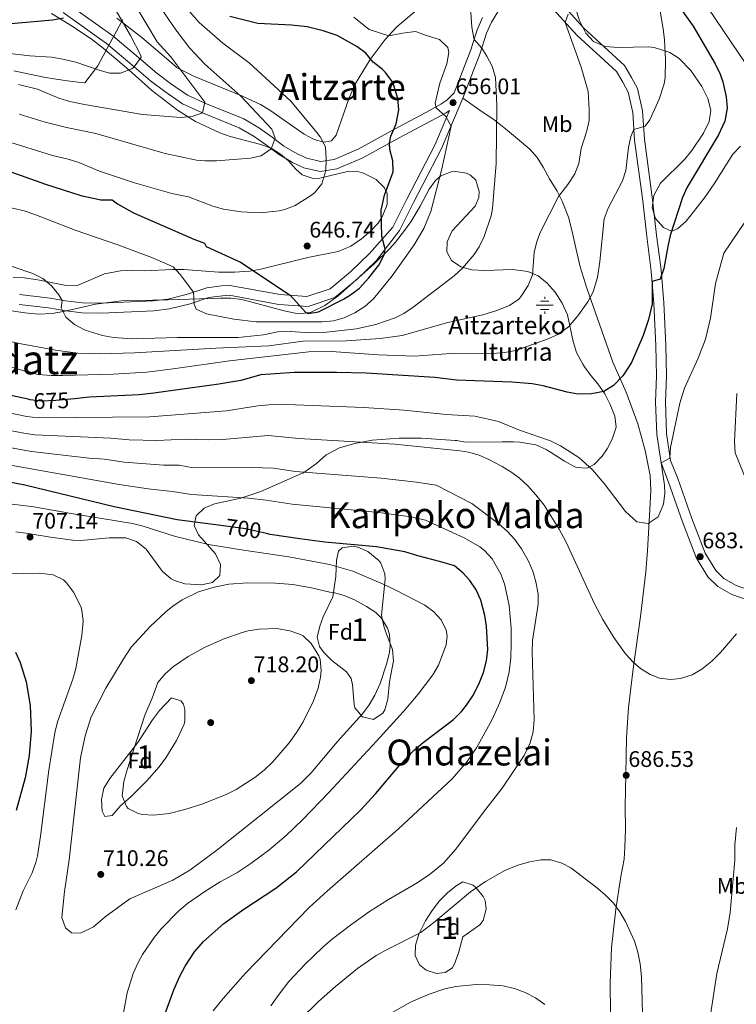
# Model space of a CAD drawing. Units: metres. Extents: x 579917 to 586781, y 4747404 to 4752113.
# Drawn here: x 580189 to 580507, y 4750087 to 4750525 of the extents above; entities that cross this region are included whole.
import ezdxf
from ezdxf.enums import TextEntityAlignment as Align

# ---------------------------------------------------------------- set-up
doc = ezdxf.new("R2010")
doc.units = ezdxf.units.M
doc.header["$MEASUREMENT"] = 0
doc.linetypes.add('DGN Style 3', pattern=[119.94108, 85.6722, -34.26888])
doc.linetypes.add('DGN Style 5', pattern=[59.97054, 25.70166, -34.26888])
for name, color, linetype, lineweight in [('Nivel 1', 7, 'Continuous', 0), ('Nivel 13', 7, 'Continuous', 0), ('Nivel 17', 7, 'Continuous', 0), ('Nivel 21', 7, 'Continuous', 0), ('Nivel 22', 7, 'Continuous', 0), ('Nivel 35', 7, 'Continuous', 0), ('Nivel 37', 7, 'Continuous', 0), ('Nivel 4', 7, 'Continuous', 0), ('Nivel 41', 7, 'Continuous', 0), ('Nivel 43', 7, 'Continuous', 0), ('Nivel 45', 7, 'Continuous', 0), ('Nivel 48', 7, 'Continuous', 0), ('Nivel 5', 7, 'Continuous', 0), ('Nivel 57', 7, 'Continuous', 0), ('Nivel 7', 7, 'Continuous', 0)]:
    doc.layers.add(name, color=color, linetype=linetype, lineweight=lineweight)
doc.styles.add('Style-Arial', font='txt')
doc.styles.add('Style-Arial Narrow', font='txt')
doc.styles.add('Style-Helvetica-Narrow-Oblique', font='txt')
doc.styles.add('Style-Times New Roman', font='txt')

# ---------------------------------------------------------------- blocks, each defined once
blk = doc.blocks.new('5PATER')
at = {"layer": 'Nivel 7', "linetype": 'Continuous', "lineweight": 0}
h = blk.add_hatch(color=51, dxfattribs=at)
edge = h.paths.add_edge_path()
edge.add_ellipse((0, 0), major_axis=(-1.1, -1.11), ratio=0.999422, start_angle=0, end_angle=360)
blk = doc.blocks.new('5PERFI_1')
at = {"layer": 'Nivel 17', "linetype": 'Continuous', "lineweight": 0}
h = blk.add_hatch(color=7, dxfattribs=at)
edge = h.paths.add_edge_path()
edge.add_arc((0, 0), 1.56, 315, 675)
blk = doc.blocks.new('5PERFI')
at = {"layer": 'Nivel 17', "color": 7, "linetype": 'Continuous', "lineweight": 0}
blk.add_blockref('5PERFI_1', (0, 0), dxfattribs=at)
blk = doc.blocks.new('5NACIE')
at = {"layer": 'Nivel 13', "color": 4, "linetype": 'Continuous', "lineweight": 0, "flags": 128}
for points in [[(-3.75, 0), (3.75, 0)], [(-1.88, 1.87), (1.87, 1.87)], [(0, 2.81), (0, 3.75)], [(-1.88, -1.88), (1.87, -1.88)], [(0, -2.81), (0, -3.75)]]:
    blk.add_lwpolyline(points, dxfattribs=at)

msp = doc.modelspace()

# ---------------------------------------------------------------- linework, layer by layer
at = {"layer": 'Nivel 1', "color": 7, "linetype": 'Continuous', "lineweight": 0}
msp.add_polyline3d([(580234.59, 4750524.66, 630.41), (580232.91, 4750521.65, 629.43), (580230.49, 4750517.27, 628.38), (580228.11, 4750512.87, 628.42), (580225.77, 4750508.46, 629.07), (580223.45, 4750504.02, 629.76), (580217.58, 4750496.45, 632.13), (580214.68, 4750496.73, 632.32), (580210.02, 4750497.32, 632.58), (580204.92, 4750498.09, 632.81), (580199.38, 4750499.05, 633.1), (580195.97, 4750499.71, 632.96), (580191.08, 4750500.76, 632.96), (580186.2, 4750501.88, 632.78)], dxfattribs=at)
at = {"layer": 'Nivel 21', "color": 7, "linetype": 'DGN Style 3', "lineweight": 0}
for points in [[(580210.17, 4750531.54, 624.91), (580230.01, 4750517.38, 628.27), (580242.45, 4750506.9, 630.89), (580249.57, 4750500.82, 631.93), (580255.69, 4750496.18, 632.15), (580263.21, 4750491.06, 633.39), (580271.61, 4750487.22, 635.01), (580288.17, 4750480.5, 638.03), (580295.17, 4750476.34, 638.71), (580300.89, 4750472.34, 639.47), (580306.05, 4750468.42, 641.05), (580311.85, 4750464.98, 643.05), (580316.25, 4750462.98, 643.71), (580322.33, 4750461.62, 644.87), (580328.37, 4750462.5, 646.37), (580338.93, 4750466.98, 647.51), (580355.13, 4750475.94, 651.55), (580369.09, 4750483.29, 654.01), (580375.73, 4750486.97, 655.93), (580378.41, 4750488.73, 656.01), (580381.69, 4750492.09, 656.69), (580389.09, 4750511.13, 659.89), (580391.85, 4750520.01, 660.27), (580394.25, 4750525.53, 662.61)], [(580428.37, 4750532.73, 665.43), (580439.25, 4750520.81, 665.87), (580457.21, 4750504.25, 667.19), (580460.33, 4750498.89, 667.49), (580463.05, 4750493.93, 668.25), (580465.25, 4750484.01, 669.65), (580466.09, 4750471.53, 670.91), (580469.73, 4750444.57, 672.97), (580471.49, 4750428.81, 674.59), (580473.49, 4750413.37, 675.27), (580474.72, 4750398.73, 676.39), (580475.6, 4750380.01, 677.35), (580475.92, 4750366.17, 677.91), (580475.4, 4750354.73, 679.19), (580475.92, 4750340.73, 679.47), (580477.72, 4750328.81, 680.51), (580480.96, 4750320.73, 681.67), (580487.12, 4750302.98, 682.01), (580493, 4750287.62, 682.99), (580497.72, 4750279.86, 683.83), (580501.36, 4750276.34, 684.31), (580506.76, 4750273.22, 684.65), (580517.08, 4750269.61, 685.77)], [(580385.46, 4750489.66, 656.69), (580390.13, 4750486.49, 658.21), (580394.08, 4750483.59, 659.2), (580399.25, 4750480.25, 660.05), (580404.41, 4750476.09, 660.93), (580409.81, 4750471.69, 661.37), (580415.17, 4750466.97, 662.27), (580418.5, 4750463.3, 662.9), (580421.17, 4750459, 663.61), (580423.97, 4750453.85, 664.37), (580427.33, 4750448.33, 664.93), (580429.55, 4750443.88, 665.41), (580432.33, 4750436.89, 666.13), (580433.97, 4750430.41, 666.87), (580435.85, 4750422.49, 667.03), (580437.61, 4750414.73, 669.05), (580440.45, 4750405.22, 670.26), (580452.12, 4750372.49, 673.33), (580458.04, 4750359.05, 675.01), (580463.12, 4750345.05, 676.05), (580466.44, 4750333.14, 677.75), (580468.66, 4750322.1, 679.53), (580468.87, 4750315.37, 680.4), (580468.53, 4750306.96, 681.14), (580467.45, 4750288.78, 681.74), (580466.75, 4750279.3, 682.44), (580464.42, 4750259.48, 683.6), (580461.08, 4750236.22, 686.13), (580459.04, 4750219.06, 686.09), (580458.15, 4750205.5, 685.93), (580457.81, 4750189.26, 686.53), (580457.56, 4750175.1, 685.94), (580457.64, 4750164.9, 686.53), (580457.4, 4750157.06, 686.69), (580457.04, 4750151.62, 686.35), (580455.56, 4750143.94, 685.75), (580453.44, 4750129.54, 684.13), (580451.48, 4750112.42, 683.35), (580450.92, 4750096.58, 683.11), (580451.04, 4750083.46, 682.33)], [(580188.65, 4750402.42, 661.15), (580202.21, 4750400.82, 659.85), (580209.01, 4750399.62, 659.41), (580216.57, 4750398.74, 658.93), (580224.97, 4750398.58, 658.57), (580247.97, 4750399.62, 656.97), (580254.49, 4750400.42, 656.37), (580263.25, 4750402.58, 655.61), (580271.77, 4750405.38, 654.61), (580278.33, 4750406.26, 652.39), (580281.97, 4750406.5, 652.07), (580304.33, 4750402.42, 650.25), (580316.21, 4750401.62, 649.69), (580326.53, 4750404.98, 649.49), (580335.65, 4750412.58, 649.33), (580343.97, 4750420.66, 649.91), (580354.37, 4750432.37, 651.13), (580360.55, 4750444.89, 651.55), (580373.02, 4750468.8, 653.85), (580379.59, 4750484.25, 656.01)]]:
    msp.add_polyline3d(points, dxfattribs=at)
at = {"layer": 'Nivel 21', "color": 7, "linetype": 'Continuous', "lineweight": 0}
for points in [[(580379.59, 4750484.25, 656.01), (580378, 4750483.2, 655.93), (580371.18, 4750479.42, 654.01), (580357.22, 4750472.06, 651.55), (580340.85, 4750463.01, 647.51), (580329.56, 4750458.22, 646.37), (580322.16, 4750457.14, 644.87), (580314.84, 4750458.78, 643.71), (580309.81, 4750461.07, 643.05), (580303.58, 4750464.76, 641.05), (580298.29, 4750468.78, 639.47), (580292.78, 4750472.64, 638.71), (580286.2, 4750476.54, 638.03), (580269.86, 4750483.17, 635.01), (580261.04, 4750487.21, 633.39), (580253.12, 4750492.6, 632.15), (580246.81, 4750497.39, 631.93), (580239.6, 4750503.54, 630.89), (580227.31, 4750513.9, 628.27), (580207.96, 4750527.7, 624.91)], [(580385.46, 4750489.66, 656.69), (580393.24, 4750509.68, 659.89), (580395.98, 4750518.48, 660.27), (580398.16, 4750523.5, 662.61), (580400.94, 4750528.07, 663.39)], [(580425.71, 4750529.12, 665.43), (580436.12, 4750517.71, 665.87), (580453.74, 4750501.47, 667.19), (580456.49, 4750496.73, 667.49), (580458.89, 4750492.37, 668.25), (580460.88, 4750483.38, 669.65), (580461.71, 4750471.09, 670.91), (580465.36, 4750444.03, 672.97), (580467.12, 4750428.29, 674.59), (580469.11, 4750412.9, 675.27), (580470.33, 4750398.44, 676.39), (580471.21, 4750379.86, 677.35), (580471.52, 4750366.22, 677.91), (580471, 4750354.75, 679.19), (580471.53, 4750340.32, 679.47), (580473.45, 4750327.65, 680.51), (580476.84, 4750319.19, 681.67), (580482.99, 4750301.47, 682.01), (580489.03, 4750285.67, 682.99), (580494.26, 4750277.08, 683.83), (580498.69, 4750272.8, 684.31), (580504.92, 4750269.2, 684.65), (580516.05, 4750265.31, 685.77)], [(580385.46, 4750489.66, 656.69), (580376.05, 4750467.38, 653.85), (580363.53, 4750443.38, 651.55), (580357.37, 4750430.9, 651.13), (580347.12, 4750417.64, 649.91), (580338.57, 4750409.33, 649.33), (580328.67, 4750401.08, 649.49), (580316.75, 4750397.2, 649.69), (580303.78, 4750398.08, 650.25), (580281.71, 4750402.11, 652.07), (580278.76, 4750401.91, 652.39), (580272.74, 4750401.1, 654.61), (580264.45, 4750398.38, 655.61), (580255.28, 4750396.12, 656.37), (580248.33, 4750395.26, 656.97), (580225.02, 4750394.21, 658.57), (580216.27, 4750394.38, 658.93), (580208.37, 4750395.3, 659.41), (580201.57, 4750396.5, 659.85), (580188.55, 4750398.04, 661.15)]]:
    msp.add_polyline3d(points, dxfattribs=at)
at = {"layer": 'Nivel 22', "color": 30, "linetype": 'DGN Style 5', "lineweight": 30, "flags": 128}
for points, elevation in [([(580213.03, 4750356.17), (580204.74, 4750355.35), (580198.38, 4750355.16), (580193.41, 4750355.72), (580192.44, 4750355.93)], 675), ([(580213.03, 4750356.17), (580213.03, 4750356.17)], 675), ([(580213.03, 4750356.17), (580213.03, 4750356.17)], 675), ([(580298.28, 4750296.32), (580289.04, 4750298.34), (580278, 4750299.82)], 700)]:
    msp.add_lwpolyline(points, dxfattribs=dict(at, elevation=elevation))
at = {"layer": 'Nivel 35', "color": 92, "linetype": 'DGN Style 3', "lineweight": 0}
for points in [[(580202.85, 4750527.3, 631.66), (580212.09, 4750521.62, 632.9), (580221.03, 4750515.56, 634.12), (580225.72, 4750511.9, 634.73), (580235.09, 4750504.02, 636.96), (580238.66, 4750500.86, 638.41), (580245.61, 4750494.66, 642.25), (580247.21, 4750493.3, 642.8), (580258.84, 4750484.29, 645.38), (580266.83, 4750479.29, 646.6), (580277.53, 4750474.34, 648.52), (580282.2, 4750472.69, 649.16), (580295.25, 4750469.3, 651.06), (580300.37, 4750467.54, 651.84), (580304.51, 4750464.82, 652.54), (580308.09, 4750461.78, 653.2), (580311.31, 4750458.12, 653.73), (580314.09, 4750455.62, 653.76), (580318.97, 4750453.94, 653.22), (580321.97, 4750454.18, 652.86), (580326.21, 4750455.22, 652.56), (580334.33, 4750457.14, 653.62), (580339.24, 4750456.92, 654.37), (580341.37, 4750456.34, 654.7), (580347.01, 4750453.54, 655.8), (580350.57, 4750450.07, 655.86), (580351.85, 4750447.54, 655.62), (580351.85, 4750442.61, 656.59), (580351.49, 4750441.3, 656.82), (580349.52, 4750436.74, 657.47), (580347.81, 4750434.18, 657.82), (580344.41, 4750430.54, 658.32), (580340.51, 4750427.18, 658.86), (580335.75, 4750424.01, 659.36), (580330.05, 4750421.62, 659.44), (580316.73, 4750418.98, 659.62), (580295.81, 4750413.78, 660.74), (580290.89, 4750412.87, 660.96), (580284.03, 4750412.37, 661.47), (580276.94, 4750412.34, 662.07), (580261.61, 4750413.54, 663.48), (580256.64, 4750413.53, 664.08), (580244.29, 4750412.98, 665.52), (580238.53, 4750413.22, 667.7), (580233.55, 4750413.01, 668.09), (580226.39, 4750411.63, 668.75), (580214.69, 4750406.68, 670.74), (580209.34, 4750406.49, 671.64), (580197.49, 4750408.9, 673.24), (580190.85, 4750409.86, 673.94), (580185.87, 4750409.96, 674.43)], [(580365.65, 4750529.37, 663.65), (580356.24, 4750521.32, 661.18), (580351.04, 4750515.72, 659.69), (580344.29, 4750506.9, 658.29), (580337.84, 4750496.25, 656.86), (580335.01, 4750489.82, 656.1), (580332.65, 4750482.98, 655.57), (580329.22, 4750473.26, 653.92), (580327.17, 4750470.74, 653.39), (580323.81, 4750470.18, 652.73), (580319.45, 4750471.38, 651.75), (580315.07, 4750473.69, 650.94), (580299.85, 4750484.34, 649.37), (580295.59, 4750486.91, 648.85), (580287.68, 4750490.56, 648.04), (580266.31, 4750499.25, 645.78), (580258.41, 4750503.3, 645.17), (580258.05, 4750503.78, 644.41), (580243.03, 4750516.64, 641.43), (580231.85, 4750525.22, 639.37)], [(580508.75, 4750468.42, 685.85), (580505.33, 4750464.81, 685.85), (580497.01, 4750451.61, 685.91), (580492.69, 4750445.37, 685.53), (580484.65, 4750435.05, 683.91), (580480.74, 4750431.69, 683.07), (580478.09, 4750430.65, 682.47), (580474.57, 4750432.25, 681.57), (580471.05, 4750436.25, 680.67), (580469.48, 4750441.02, 680.27), (580470.22, 4750446.52, 680.18), (580473.25, 4750451.94, 680.61), (580484.01, 4750462.65, 682.39), (580487.15, 4750466.5, 682.86), (580492.37, 4750474.17, 683.61), (580494.89, 4750479.37, 684.09), (580495.57, 4750484.33, 684.48), (580494.29, 4750489.56, 684.62), (580491.61, 4750494.83, 684.09), (580486.65, 4750501.93, 683.01), (580481.53, 4750507.29, 682.25), (580477.32, 4750509.95, 681.73), (580470.4, 4750512.18, 680.87), (580468.05, 4750512.41, 680.57), (580454.37, 4750512.25, 679.21), (580448.61, 4750512.65, 678.61), (580443.41, 4750514.89, 677.91), (580440.12, 4750518.6, 678.6), (580437.21, 4750524.17, 679.25), (580435.49, 4750529.69, 679.83)], [(580176.29, 4750396.52, 676.86), (580190.97, 4750394.26, 676.13), (580197.09, 4750393.78, 675.93), (580203.21, 4750394.1, 675.65), (580208.13, 4750394.9, 675.31), (580222.41, 4750398.18, 674.57), (580233.93, 4750399.71, 673.93), (580254.63, 4750400.06, 672.62), (580277.83, 4750400.84, 670.07), (580282.45, 4750400.9, 669.85), (580287.38, 4750400.32, 669.85), (580306.09, 4750395.22, 669.85), (580311, 4750394.18, 669.85), (580313.17, 4750393.94, 669.85), (580318.07, 4750394.67, 669.85), (580324.23, 4750397.52, 669.85), (580329.91, 4750401.68, 669.85), (580345.96, 4750415.98, 669.82), (580353.1, 4750422.96, 669.61), (580355.57, 4750425.7, 669.45), (580359.57, 4750430.9, 666.21), (580362.38, 4750434.82, 664.98), (580366.49, 4750441.7, 663.77), (580370.45, 4750449.22, 663.13), (580373.35, 4750453.15, 663), (580375.69, 4750455.14, 663.23), (580380.36, 4750456.98, 664.22), (580382.29, 4750457.14, 664.61), (580387.09, 4750456.36, 665.42), (580388.85, 4750455.53, 665.71), (580391.17, 4750453.21, 666.19), (580392.73, 4750448.28, 666.42), (580392.61, 4750445.62, 666.43), (580390.97, 4750441.7, 666.43), (580380.76, 4750430.82, 667.14), (580378.5, 4750425.83, 667.07), (580378.41, 4750421.46, 667.01), (580380.49, 4750417.54, 667.45), (580384.54, 4750414.78, 668.43), (580389.4, 4750413.39, 669.28), (580395.2, 4750413.1, 670.12), (580407.58, 4750413.57, 672.4), (580414.29, 4750412.66, 673.69), (580418.85, 4750410.84, 674.62), (580422.96, 4750407.56, 675.72), (580426.46, 4750403.44, 676.61), (580429.61, 4750398.66, 677.45), (580431.9, 4750393.47, 678.38), (580434.48, 4750381.54, 680.13), (580435.9, 4750376.75, 680.24)], [(580435.9, 4750376.75, 680.24), (580438.8, 4750371.54, 680.19), (580439.52, 4750370.34, 680.99), (580442.3, 4750366.57, 682.48), (580445.44, 4750362.76, 683.86), (580448.56, 4750358.42, 685.09), (580450.92, 4750353.62, 686.05), (580452.92, 4750348.5, 686.89), (580453.49, 4750343.56, 687.6), (580451.72, 4750338.26, 688.49), (580449.49, 4750333.89, 689.36), (580447.36, 4750330.66, 690.03), (580443.84, 4750327.02, 690.83), (580440.72, 4750325.3, 691.41), (580435.76, 4750325.63, 692.16), (580434.96, 4750326.02, 692.29), (580430.62, 4750328.47, 692.75), (580424.44, 4750332.44, 692.5), (580422.44, 4750333.7, 692.29), (580417.87, 4750335.66, 691.74), (580410.78, 4750336.85, 691.05), (580407.92, 4750336.98, 690.89), (580402.93, 4750336.99, 691), (580386.6, 4750336.82, 692.23), (580382.75, 4750337.61, 695.43), (580382.08, 4750337.7, 695.63), (580367.15, 4750338.6, 697.11), (580357.19, 4750338.68, 697.87), (580345.16, 4750337.78, 698.59), (580337.56, 4750336.34, 698.95), (580330.72, 4750334.34, 699.79), (580324.8, 4750331.3, 700.55), (580320.44, 4750327.46, 701.23), (580314.72, 4750323.3, 701.99), (580313.84, 4750322.98, 704.01), (580295.77, 4750314.99, 706.84), (580286.93, 4750312.09, 708), (580275.28, 4750309.46, 709.85), (580270.64, 4750307.54, 710.61), (580267.12, 4750304.18, 711.37), (580266.16, 4750299.94, 712.49), (580268.12, 4750295.78, 713.53), (580275.72, 4750287.22, 715.35), (580277.92, 4750282.5, 716.43), (580277.64, 4750277.62, 717.31), (580274.32, 4750274.5, 717.57), (580269.45, 4750273.56, 716.84), (580262.08, 4750274.02, 715.59), (580257.39, 4750275.5, 714.83), (580256, 4750276.26, 714.61), (580252.1, 4750279.38, 714.04), (580244.88, 4750289.3, 711.93), (580240.52, 4750292.82, 711.27), (580235.79, 4750294.37, 710.65), (580228.56, 4750294.34, 709.89), (580215.8, 4750293.14, 709.37), (580212.24, 4750293.3, 711.93), (580202.42, 4750294.63, 713.56), (580192.55, 4750296.28, 714.2), (580187.04, 4750297.06, 713.93)], [(580331.88, 4750290.02, 709.83), (580336.83, 4750290.7, 708.65), (580338.88, 4750290.26, 708.75), (580343.36, 4750288.33, 709.7), (580348.15, 4750284.38, 710.8), (580349, 4750283.14, 711.03), (580350.87, 4750278.39, 711.63), (580350.96, 4750276.02, 711.93), (580349.36, 4750260.02, 714.09), (580350.33, 4750255.18, 714.68), (580351.6, 4750251.62, 715.09), (580354.28, 4750244.74, 715.33), (580354.63, 4750239.74, 715.14), (580352.84, 4750230.5, 714.39), (580352.24, 4750222.74, 714.05), (580350.89, 4750218, 714.12), (580349.96, 4750216.5, 714.19), (580345.8, 4750213.7, 714.51), (580340.96, 4750214.92, 714.66), (580337.57, 4750218.86, 715.31), (580337.16, 4750220.34, 715.55), (580336.45, 4750229.1, 716.86), (580335.96, 4750231.86, 717.27), (580333.76, 4750234.82, 717.97), (580327.32, 4750239.86, 718.99), (580323.87, 4750243.32, 719.4), (580321.8, 4750246.18, 719.51), (580320.8, 4750250.34, 719.23), (580321.91, 4750255.1, 718.48), (580323.44, 4750259.38, 717.83), (580327.76, 4750268.26, 716.61), (580329.04, 4750277.22, 715.29), (580329.32, 4750284.42, 714.67), (580330.23, 4750288.47, 711.56), (580331.88, 4750290.02, 709.83)], [(580256.12, 4750223.3, 716.61), (580260.33, 4750221.99, 718.68), (580261.48, 4750220.58, 719.29), (580262.12, 4750218.1, 719.83), (580262.03, 4750213.08, 720), (580261.68, 4750211.7, 719.95), (580258.32, 4750204.34, 719.47), (580253.6, 4750196.66, 718.83), (580250.65, 4750192.65, 718.38), (580245.24, 4750186.49, 717.91), (580238.28, 4750179.54, 717.45), (580233.36, 4750175.22, 716.83), (580229.76, 4750171.14, 716.11), (580226.52, 4750170.66, 715.65), (580225.32, 4750173.06, 715.49), (580224.98, 4750178.13, 715.65), (580226.16, 4750183.14, 715.81), (580228.68, 4750187.46, 715.96), (580241.16, 4750203.54, 716.31), (580247.72, 4750213.54, 716.79), (580250.76, 4750217.68, 716.71), (580256.12, 4750223.3, 716.61)], [(580385.4, 4750141.62, 687.49), (580390.02, 4750140.2, 687.95), (580391.44, 4750138.98, 688.07), (580394.56, 4750135.03, 688.14), (580395.32, 4750133.38, 688.07), (580395.76, 4750129.46, 687.77), (580394.57, 4750124.5, 687.53), (580393.08, 4750122.58, 687.43), (580385.4, 4750117.22, 687.31), (580383.76, 4750110.58, 687.41), (580382.14, 4750105.9, 687.7), (580380.84, 4750103.46, 687.79), (580377.64, 4750101.3, 687.63), (580373.76, 4750100.82, 687.39), (580369.14, 4750102.36, 687.08), (580366.16, 4750104.74, 686.87), (580364.36, 4750108.82, 686.75), (580364.44, 4750113.54, 686.61), (580365.93, 4750118.31, 686.62), (580368.92, 4750124.26, 686.69), (580371.57, 4750128.49, 686.71), (580375.01, 4750132.95, 686.81), (580378.62, 4750136.74, 687.02), (580382.48, 4750139.89, 687.28), (580385.4, 4750141.62, 687.49)]]:
    msp.add_polyline3d(points, dxfattribs=at)
at = {"layer": 'Nivel 4', "color": 30, "linetype": 'Continuous', "lineweight": 30, "flags": 128}
for points, elevation in [([(580478.05, 4750535.29), (580487.69, 4750521.61), (580497.54, 4750504.87), (580499.65, 4750500.33), (580500.84, 4750496.94), (580502.44, 4750490.27), (580502.81, 4750485.29), (580501.73, 4750479.45), (580499.01, 4750473.37), (580485.13, 4750450.08), (580483.05, 4750445.53), (580477.59, 4750428.71), (580476.41, 4750423.85), (580474.68, 4750414.02), (580473.05, 4750409.29), (580469.51, 4750408.18), (580469.48, 4750398.33), (580467.84, 4750391.37), (580465.56, 4750384.25), (580460.28, 4750372.33), (580456.56, 4750366.33), (580452.36, 4750362.09), (580448.12, 4750359.46), (580442.56, 4750358.32), (580436.72, 4750358.19), (580431.8, 4750359.14)], 675), ([(580083.89, 4750527.22), (580108.48, 4750523.76), (580129.41, 4750522.18), (580141.37, 4750521.81), (580186.57, 4750522.98), (580203.33, 4750524.42), (580208.13, 4750525.43)], 625), ([(580182.73, 4750457.7), (580200.17, 4750451.46), (580215.93, 4750446.5), (580224.77, 4750444.58), (580229.77, 4750444.58), (580232.13, 4750442.74), (580239.21, 4750438.82), (580266.01, 4750427.06), (580270.81, 4750425.22), (580271.57, 4750423.78), (580286.76, 4750416.91), (580308.79, 4750402.12), (580315.72, 4750394.53), (580316.81, 4750394.1), (580321.43, 4750394.71), (580332.51, 4750400.43), (580335.57, 4750402.26), (580339.57, 4750405.25), (580343.76, 4750409.84), (580348.21, 4750415.54), (580350.56, 4750420.12), (580351.03, 4750422.7), (580349.53, 4750428.18), (580349.21, 4750439.89), (580350.69, 4750446.54), (580354.57, 4750456.98), (580354.4, 4750461.91), (580353.11, 4750466.9), (580352.95, 4750469.7), (580353.53, 4750472.74), (580355.85, 4750478.34), (580357.01, 4750484.5), (580356.63, 4750489.47), (580354.9, 4750495.33), (580354.05, 4750497.06), (580351.13, 4750501.13), (580349.73, 4750502.58), (580345.61, 4750505.7), (580342.37, 4750509.7), (580338.37, 4750512.7), (580329.75, 4750517.48), (580323.43, 4750519.59), (580316.29, 4750521.29), (580309.39, 4750522.14), (580294.49, 4750522.9), (580282.09, 4750525.94)], 650), ([(580431.8, 4750359.14), (580421.17, 4750361.9), (580416.24, 4750362.74), (580407.19, 4750363.49), (580382.72, 4750364.5), (580373.07, 4750365.56), (580342.56, 4750367.54), (580329.32, 4750367.86), (580310.69, 4750367.8), (580295.72, 4750366.74), (580286.88, 4750364.34), (580277.13, 4750362.6), (580248.33, 4750358.58), (580241.71, 4750357.86), (580219.69, 4750356.83), (580213.03, 4750356.17)], 675), ([(580192.44, 4750355.93), (580162.35, 4750362.37)], 675), ([(580278, 4750299.82), (580258.6, 4750302.42), (580230.68, 4750308.18), (580191.08, 4750317.78), (580176.35, 4750320.57)], 700), ([(580381.28, 4750213.7), (580384.83, 4750217.21), (580387.16, 4750220.1), (580389.92, 4750224.27), (580392.52, 4750229.38), (580394.6, 4750234.58), (580396.04, 4750239.78), (580396.51, 4750244.76), (580396.05, 4750254.98), (580395.25, 4750259.93), (580393.44, 4750266.74), (580391.4, 4750271.33), (580388.61, 4750275.43), (580385.68, 4750278.74), (580381.77, 4750281.93), (580375.77, 4750283.77), (580365.48, 4750286.34), (580359.76, 4750288.18), (580347.08, 4750290.34), (580324.13, 4750292.54), (580313.16, 4750293.89), (580300, 4750295.94), (580298.28, 4750296.32)], 700), ([(580186.92, 4750243.62), (580188.97, 4750239.04), (580191.63, 4750230.4), (580193.36, 4750219.95), (580193.83, 4750208.54), (580192.88, 4750197.7), (580191.2, 4750187.85), (580187.23, 4750173.27)], 700), ([(580252.56, 4750081.06), (580257.12, 4750093.7), (580259.76, 4750099.78), (580262.14, 4750104.17), (580266.36, 4750110.58), (580270.4, 4750115.14), (580279.4, 4750123.14), (580288.24, 4750129.49), (580302.38, 4750138.8), (580311.64, 4750146.02), (580340.06, 4750173.39), (580346.76, 4750180.66), (580357.16, 4750193.14), (580364.08, 4750200.26), (580367.88, 4750203.51), (580381.28, 4750213.7)], 700)]:
    msp.add_lwpolyline(points, dxfattribs=dict(at, elevation=elevation))
at = {"layer": 'Nivel 5', "color": 30, "linetype": 'Continuous', "lineweight": 0, "flags": 128}
for points, elevation in [([(580181.8, 4750509.82), (580193.3, 4750508.5), (580202.82, 4750507.89), (580207.21, 4750507.22), (580213.61, 4750505.62), (580223.51, 4750502.21), (580228.54, 4750500.83), (580233.56, 4750500.75), (580238.54, 4750502.76), (580239.6, 4750503.54), (580242.73, 4750507.86), (580242.53, 4750508.66), (580237.9, 4750517.5), (580224.2, 4750541.32)], 630), ([(580188.45, 4750482.58), (580199.98, 4750478.96), (580209.49, 4750476.58), (580222.53, 4750473.94), (580253.37, 4750465.14), (580267.22, 4750462.19), (580271.05, 4750461.86), (580276.05, 4750461.92), (580291.21, 4750462.98), (580295.95, 4750464.05), (580300.37, 4750467.2), (580302.09, 4750471.96), (580300.61, 4750475.86), (580286.86, 4750490.5), (580270.92, 4750504.77), (580264.09, 4750512.02), (580257.99, 4750519.97), (580245.1, 4750539.14)], 640), ([(580234.65, 4750540.23), (580249.81, 4750514.74), (580255.85, 4750508.04), (580270.93, 4750487.94), (580269.86, 4750483.17)], 635), ([(580182.49, 4750470.73), (580203.32, 4750464.18), (580210.21, 4750462.58), (580214.95, 4750461.05), (580224.21, 4750457.19), (580239.7, 4750452.12), (580256.29, 4750447.38), (580263.65, 4750445.86), (580274.41, 4750441.7), (580279.24, 4750440.44), (580287.08, 4750439.12), (580295.6, 4750438.78), (580303.92, 4750439.6), (580306.45, 4750440.18), (580311.1, 4750442.01), (580317.81, 4750446.34), (580319.69, 4750447.7), (580322.88, 4750451.68), (580324.66, 4750457.51), (580324.83, 4750462.51), (580324.49, 4750468.1), (580322.12, 4750472.52), (580320.65, 4750474.42), (580309.13, 4750488.42), (580290.61, 4750505.4), (580278.96, 4750514.1), (580268.41, 4750523.3), (580255.55, 4750538.06)], 645), ([(580432.21, 4750526.97), (580430.96, 4750523.36), (580438.03, 4750503.5), (580441.13, 4750492.65), (580441.62, 4750484.69), (580441.49, 4750479.69), (580440.59, 4750475.22), (580438.05, 4750467.29), (580436.97, 4750460.69), (580435.21, 4750456.01), (580432.09, 4750451.37), (580427.91, 4750446.01), (580420.01, 4750430.25), (580418.27, 4750426.03), (580417.21, 4750421.13), (580416.37, 4750411.16), (580414.53, 4750406.5), (580411.09, 4750401.22), (580410.29, 4750400.42), (580406.17, 4750397.62), (580400.57, 4750395.3), (580394.33, 4750393.46), (580378.87, 4750389.97), (580358.61, 4750384.34), (580348.72, 4750382.95), (580333.77, 4750381.86), (580314.57, 4750381.78), (580299.41, 4750379.7), (580275.85, 4750378.66), (580239.66, 4750376.53), (580224.61, 4750376.11), (580214.61, 4750376.49), (580204.69, 4750377.7), (580189.45, 4750380.5), (580176.45, 4750383.45)], 665), ([(580389.01, 4750527.85), (580389.41, 4750521.27), (580390.29, 4750516.33), (580390.58, 4750515.63), (580393.92, 4750511.85), (580396.1, 4750508.31), (580398.53, 4750503.88), (580400.04, 4750498.92), (580400.61, 4750486.49), (580400.21, 4750460.73), (580398.57, 4750440.65), (580398.04, 4750437.47), (580394.93, 4750428.19), (580392.73, 4750423.7), (580390.57, 4750420.24), (580385.36, 4750414.14), (580381.65, 4750410.82), (580363.47, 4750396.79), (580359.25, 4750394.1), (580355.5, 4750392.16), (580346.83, 4750389.08), (580338.23, 4750387.29), (580324.93, 4750385.7), (580317.85, 4750385.38), (580308.77, 4750386.1), (580303.33, 4750385.86), (580296.96, 4750384.54), (580285.68, 4750383.33)], 660), ([(580473.01, 4750528.33), (580474.39, 4750520.49), (580475.01, 4750515.53), (580475.45, 4750506.73), (580475.33, 4750498.81), (580474.88, 4750496.09), (580472.65, 4750489.2), (580468.53, 4750480.09), (580466.37, 4750477.21), (580461.39, 4750475.74), (580460, 4750472.64), (580458.97, 4750467.72), (580457.85, 4750457.6), (580456.33, 4750452.89), (580450.01, 4750440.75)], 670), ([(580511.13, 4750504.94), (580494.39, 4750529.6)], 680), ([(580337.14, 4750525.67), (580343.92, 4750520.18), (580352.6, 4750517.36), (580358.7, 4750518.62), (580364.53, 4750519.24), (580369.79, 4750517.36), (580375.18, 4750515.77), (580378.77, 4750512.17), (580379.27, 4750509.91), (580378.33, 4750504.89), (580375.29, 4750496.33), (580373.17, 4750487.45), (580373.7, 4750485.36), (580377.88, 4750481.5), (580380.23, 4750477.29), (580376.15, 4750458.24), (580371.3, 4750439.3), (580368.13, 4750431.76), (580363.9, 4750424.55)], 655), ([(580269.86, 4750483.17), (580265.27, 4750481.49), (580260.31, 4750481.15), (580243.29, 4750482.4), (580217.55, 4750486.8), (580210.92, 4750488.2), (580206.13, 4750489.67), (580196.64, 4750493.73), (580188.24, 4750495.72)], 635), ([(580450.01, 4750440.75), (580448.25, 4750436.09), (580446.36, 4750417.12), (580445.23, 4750410.06), (580443.39, 4750403.69), (580441.01, 4750399.29), (580436.6, 4750393.02), (580432.32, 4750388.18), (580427.88, 4750384.86), (580423.32, 4750382.82), (580408.95, 4750377.65), (580404.04, 4750376.66), (580400.52, 4750376.35), (580380, 4750376.34), (580364, 4750375.14), (580347.84, 4750375.62), (580327.13, 4750377.1), (580317.13, 4750377.06), (580281.85, 4750373.06), (580256.93, 4750369.39), (580245.21, 4750368.03), (580230.23, 4750367.1), (580207.76, 4750366.44), (580202.76, 4750366.44), (580196.87, 4750366.95), (580192.01, 4750368.1), (580159.29, 4750377.94)], 670), ([(580159.55, 4750355.01), (580191.96, 4750348.32), (580196.93, 4750347.68), (580246.47, 4750348.15), (580280.53, 4750350.78), (580294.39, 4750353.06), (580299.37, 4750353.5), (580307.37, 4750353.65), (580341.48, 4750352.29), (580359.43, 4750351.06), (580378.13, 4750349.23), (580390.83, 4750348.46), (580401.32, 4750346.02), (580410.57, 4750342.21), (580424.36, 4750337.46), (580428.84, 4750335.24), (580436.92, 4750330.02), (580443, 4750324.58), (580448.2, 4750318.58), (580457.68, 4750306.1), (580462.72, 4750301.54), (580467.71, 4750300.8), (580472.17, 4750303.75), (580474.52, 4750309.3), (580475.14, 4750314.25), (580475, 4750317.86), (580473.45, 4750327.65), (580477.44, 4750329.85), (580477.64, 4750334.57), (580481.77, 4750354.14), (580483.88, 4750360.81), (580489.92, 4750374.17), (580493.16, 4750382.57), (580495.44, 4750392.01), (580497.65, 4750407.29), (580501.33, 4750420.81), (580514.37, 4750440.09)], 680), ([(580363.9, 4750424.55), (580354.14, 4750410.82), (580345.75, 4750400.48), (580341.97, 4750397.14), (580337.49, 4750394.28), (580332.85, 4750392.16), (580328.03, 4750390.81), (580323.09, 4750390.34), (580293.73, 4750390.34), (580283.79, 4750391.52), (580271.69, 4750393.88), (580267.13, 4750396.02), (580266.15, 4750398.25), (580265.86, 4750403.44), (580260.05, 4750411.38), (580256.89, 4750414.82), (580247.39, 4750418.93), (580232.33, 4750424.58), (580213.33, 4750430.98), (580195.51, 4750438.04), (580190.77, 4750439.62), (580180.33, 4750442.02)], 655), ([(580285.68, 4750383.33), (580258.72, 4750383.42), (580238.72, 4750382.73), (580230.38, 4750383.42), (580225.45, 4750384.26), (580217.77, 4750386.63), (580213.07, 4750389.16), (580209.21, 4750392.34), (580207.21, 4750396.58), (580207.56, 4750399.87), (580206.12, 4750402.27), (580202.88, 4750406.31), (580198.99, 4750409.56), (580194.53, 4750411.78), (580176.49, 4750417.94)], 660), ([(580513.44, 4750314.73), (580506.36, 4750332.17), (580506.09, 4750337.17), (580507.08, 4750358.49)], 685), ([(580159.23, 4750347.01), (580190.52, 4750340.92), (580195.47, 4750340.2), (580229.19, 4750338.73), (580237.3, 4750337.99), (580249.61, 4750337.7), (580262.37, 4750338.18), (580272.36, 4750337.95), (580278.96, 4750338.14), (580299.04, 4750339.8), (580312.7, 4750338.55), (580355.35, 4750335.96), (580384.17, 4750333.04), (580387.96, 4750332.42), (580392.77, 4750331.13), (580397.35, 4750329.11), (580402.88, 4750326.1), (580407.16, 4750323.48), (580410.6, 4750320.9), (580414.26, 4750317.48), (580417.92, 4750313.46), (580421.52, 4750308.9), (580428.28, 4750298.18), (580431.28, 4750292.5), (580443.91, 4750265.06), (580447.64, 4750258.18), (580452.56, 4750250.1), (580457.76, 4750242.82), (580461.13, 4750239.17), (580464.36, 4750236.42), (580468.61, 4750233.68), (580472.72, 4750232.1), (580477.73, 4750231.44), (580482.16, 4750231.94), (580487.28, 4750233.62), (580491.65, 4750236.05), (580496.03, 4750239.58), (580499.87, 4750243.53), (580506.92, 4750251.7)], 685), ([(580418.85, 4750269.52), (580417.92, 4750274.83), (580416.48, 4750279.62), (580414.52, 4750284.34), (580411.54, 4750289.57), (580408.6, 4750293.62), (580405.2, 4750297.3), (580401.48, 4750300.66), (580389.44, 4750309.7), (580373.59, 4750317.77), (580364.87, 4750319.16), (580349.27, 4750320.96), (580311.21, 4750323.92), (580301.35, 4750325.32), (580291.72, 4750325.7), (580265.81, 4750325.53), (580259.48, 4750326.6), (580252.58, 4750326.65), (580235.09, 4750328.05), (580226.45, 4750329.33), (580219.54, 4750329.85), (580194, 4750332.72), (580131.75, 4750343.97)], 690), ([(580167.1, 4750329.8), (580232.89, 4750318.12), (580245.83, 4750316.18), (580256.59, 4750315.01), (580265.04, 4750313.6), (580290.38, 4750312.02), (580298.23, 4750311.17), (580309.71, 4750309.29), (580348.17, 4750305.65), (580362.32, 4750303.68), (580368.88, 4750302.26), (580386.13, 4750294.37), (580392.99, 4750290.35), (580395.08, 4750288.74), (580398.5, 4750285.08), (580402.39, 4750278.19), (580403.92, 4750274.02), (580406.08, 4750264.34), (580406.86, 4750254.22), (580406.92, 4750247.3), (580406.8, 4750241.06), (580406.08, 4750234.82), (580404.36, 4750228.1), (580401.84, 4750221.3), (580398.32, 4750213.46), (580391.6, 4750201.06), (580387.34, 4750194.99), (580380.79, 4750187.42), (580356.89, 4750165.12), (580325.36, 4750137.68), (580317.32, 4750130.26), (580288.97, 4750100.99), (580279.02, 4750089.75), (580274.69, 4750084.29)], 695), ([(580180.68, 4750309.94), (580195, 4750308.21), (580211.53, 4750305.17), (580238.76, 4750300.74), (580243.61, 4750299.52), (580257.92, 4750295.01), (580272.62, 4750291.42), (580288.11, 4750288.86), (580308.24, 4750286.02), (580326.24, 4750282.58), (580336.61, 4750279.54), (580350.16, 4750273.86), (580355.7, 4750271.2), (580368.64, 4750264.5), (580372.61, 4750261.6), (580375.8, 4750257.94), (580378.11, 4750253.37), (580378.56, 4750250.9), (580378.12, 4750246.9), (580374.64, 4750237.86), (580372.2, 4750233.49), (580365.59, 4750224.89), (580359.15, 4750217.26), (580347.19, 4750204.15), (580326, 4750181.3), (580314.28, 4750169.14), (580307.04, 4750162.22), (580299.4, 4750155.74), (580291.37, 4750149.74), (580285.12, 4750145.62)], 705), ([(580187.04, 4750129.22), (580190.32, 4750137.62), (580194.2, 4750145.54), (580195.95, 4750150.24), (580196.68, 4750153.14), (580198.04, 4750161.94), (580201.6, 4750191.22), (580204.28, 4750207.78), (580205.5, 4750212.63), (580212.28, 4750231.62), (580213.69, 4750236.42), (580216.36, 4750250.98), (580216.88, 4750257.38), (580216.34, 4750262.33), (580215.88, 4750263.94), (580212.68, 4750270.26), (580209.71, 4750274.24), (580208.12, 4750275.7), (580203.64, 4750278.01), (580197.42, 4750278.73), (580183.16, 4750278.42)], 705), ([(580234.64, 4750240.34), (580238.2, 4750245.78), (580246.73, 4750255.05), (580253.57, 4750261.56), (580256.68, 4750264.1), (580260.85, 4750266.86), (580268.09, 4750270.47), (580275.04, 4750272.47), (580281.64, 4750273.76), (580290.04, 4750274.4), (580302.32, 4750274.26), (580310, 4750273.62), (580318.24, 4750272.18), (580326.48, 4750270.26), (580328.04, 4750270.18), (580332.82, 4750268.79), (580337.39, 4750266.79), (580342.64, 4750263.94), (580346.78, 4750261.19), (580349.4, 4750258.66), (580352.03, 4750254.31), (580352.84, 4750251.46), (580353.28, 4750246.43), (580352.92, 4750243.62), (580351.72, 4750238.77), (580348.71, 4750229.71), (580346.36, 4750224.58), (580343.84, 4750220.26), (580340.95, 4750216.18), (580329.8, 4750203.94), (580318.18, 4750190.07), (580313.4, 4750185.22), (580276.32, 4750155.71), (580264.24, 4750146.77), (580256.68, 4750142.34), (580237.6, 4750134.1), (580226.64, 4750126.02), (580221.52, 4750121.62), (580215.8, 4750118.74), (580211.8, 4750118.98), (580209, 4750121.14), (580207.4, 4750125.7), (580208.64, 4750137.38), (580210.77, 4750151.44), (580215.8, 4750196.65), (580217.83, 4750206.44), (580220.49, 4750214.9), (580226.92, 4750227.7), (580234.64, 4750240.34)], 710), ([(580300.28, 4750086.5), (580303.92, 4750091.78), (580308.25, 4750097.27), (580315.44, 4750104.98), (580323.36, 4750112.66), (580327.61, 4750116.28), (580335.53, 4750122.38), (580344.08, 4750128.42), (580352.52, 4750133.78), (580364.5, 4750140.79), (580370.45, 4750144.76), (580376.85, 4750149.9), (580382.41, 4750156.07), (580394.64, 4750172.58), (580403, 4750183.22), (580412.64, 4750197.7), (580415.43, 4750203.35), (580416.72, 4750208.18), (580417.16, 4750213.62), (580416.24, 4750243.82), (580416.44, 4750248.82), (580418.88, 4750264.9), (580418.85, 4750269.52)], 690), ([(580250.12, 4750230.1), (580253.25, 4750234), (580257.08, 4750237.28), (580263.53, 4750241.75), (580270.71, 4750245.71), (580279.07, 4750249.35), (580287.49, 4750252.35), (580290.12, 4750253.06), (580295.07, 4750253.79), (580302.84, 4750254.18), (580308.72, 4750253.14), (580313.43, 4750251.52), (580314.56, 4750250.9), (580318.18, 4750247.49), (580321.59, 4750242), (580322.12, 4750240.34), (580322.58, 4750235.33), (580322.28, 4750232.58), (580321.2, 4750227.7), (580319.2, 4750221.94), (580314.53, 4750212.73), (580311.6, 4750207.94), (580308.32, 4750203.3), (580301.04, 4750194.82), (580297.2, 4750191.14), (580293.12, 4750187.94), (580284.88, 4750182.66), (580280.44, 4750180.35), (580269.64, 4750176.1), (580262.08, 4750173.7), (580255.08, 4750172.02), (580248.2, 4750171.22), (580243.23, 4750171.54), (580241.32, 4750171.94), (580236.94, 4750174.22), (580236.2, 4750175.06), (580234.28, 4750179.81), (580235, 4750186.1), (580236.25, 4750190.94), (580244.32, 4750215.62), (580247.6, 4750223.14), (580250.12, 4750230.1)], 715), ([(580508.24, 4750005.94), (580503.16, 4750012.18), (580501.49, 4750016.89), (580496.3, 4750055.86), (580495.2, 4750068.42), (580495.08, 4750076.26), (580495.68, 4750084.5), (580498.2, 4750100.82), (580502.93, 4750120.72), (580504.15, 4750127.92), (580506.16, 4750151.22), (580506.28, 4750157.86), (580506.92, 4750165.78)], 690), ([(580465.48, 4750072.42), (580464.76, 4750099.46), (580464.2, 4750105.14), (580463.16, 4750110.34), (580461.68, 4750115.22), (580457.72, 4750123.94), (580455.21, 4750128.27), (580452.32, 4750132.1), (580448.83, 4750135.71), (580445.4, 4750138.66), (580433.41, 4750147.76), (580429.48, 4750149.94), (580424.54, 4750151.36), (580420.12, 4750151.38), (580415.19, 4750150.54), (580409.92, 4750149.01), (580404.12, 4750146.6), (580395.52, 4750141.78), (580388.84, 4750137.22), (580372.65, 4750123.61), (580366.77, 4750119.14), (580351.32, 4750111.3), (580346.97, 4750108.82), (580338.74, 4750103.14), (580328.9, 4750095.06), (580321.43, 4750088.42), (580313.04, 4750080.34)], 685), ([(580285.12, 4750145.62), (580277.68, 4750141.62), (580270.88, 4750137.38), (580263.16, 4750131.94), (580259.36, 4750128.69), (580251.64, 4750120.82), (580248.5, 4750116.93), (580243.31, 4750109.36), (580241.16, 4750105.46), (580239.15, 4750100.88), (580236.52, 4750092.32), (580234.84, 4750083.38)], 705), ([(580421.88, 4750087.14), (580417.76, 4750090.1), (580413.12, 4750092.5), (580408.43, 4750094.24), (580403.2, 4750095.43), (580397.37, 4750095.9), (580391.36, 4750095.98), (580382.4, 4750095.14), (580377.5, 4750094.13), (580370.45, 4750091.78), (580362.28, 4750088.1), (580337.4, 4750074.1)], 680)]:
    msp.add_lwpolyline(points, dxfattribs=dict(at, elevation=elevation))
at = {"layer": 'Nivel 57', "color": 92, "linetype": 'DGN Style 3', "lineweight": 0}
for points in [[(580185.87, 4750409.96, 674.43), (580190.85, 4750409.86, 673.94), (580197.49, 4750408.9, 673.24), (580209.34, 4750406.49, 671.64), (580214.69, 4750406.68, 670.74), (580226.39, 4750411.63, 668.75), (580233.55, 4750413.01, 668.09), (580238.53, 4750413.22, 667.7), (580244.29, 4750412.98, 665.52), (580256.64, 4750413.53, 664.08), (580261.61, 4750413.54, 663.48), (580276.94, 4750412.34, 662.07), (580284.03, 4750412.37, 661.47), (580290.89, 4750412.87, 660.96), (580295.81, 4750413.78, 660.74), (580316.73, 4750418.98, 659.62), (580330.05, 4750421.62, 659.44), (580335.75, 4750424.01, 659.36), (580340.51, 4750427.18, 658.86), (580344.41, 4750430.54, 658.32), (580347.81, 4750434.18, 657.82), (580349.52, 4750436.74, 657.47), (580351.49, 4750441.3, 656.82), (580351.85, 4750442.61, 656.59), (580351.85, 4750447.54, 655.62), (580350.57, 4750450.07, 655.86), (580347.01, 4750453.54, 655.8), (580341.37, 4750456.34, 654.7), (580339.24, 4750456.92, 654.37), (580334.33, 4750457.14, 653.62), (580326.21, 4750455.22, 652.56), (580321.97, 4750454.18, 652.86), (580318.97, 4750453.94, 653.22), (580314.09, 4750455.62, 653.76), (580311.31, 4750458.12, 653.73), (580308.09, 4750461.78, 653.2), (580304.51, 4750464.82, 652.54), (580300.37, 4750467.54, 651.84), (580295.25, 4750469.3, 651.06), (580282.2, 4750472.69, 649.16), (580277.53, 4750474.34, 648.52), (580266.83, 4750479.29, 646.6), (580258.84, 4750484.29, 645.38), (580247.21, 4750493.3, 642.8), (580245.61, 4750494.66, 642.25), (580238.66, 4750500.86, 638.41), (580235.09, 4750504.02, 636.96), (580225.72, 4750511.9, 634.73), (580221.03, 4750515.56, 634.12), (580212.09, 4750521.62, 632.9), (580202.85, 4750527.3, 631.66)], [(580231.85, 4750525.22, 639.37), (580243.03, 4750516.64, 641.43), (580258.05, 4750503.78, 644.41), (580258.41, 4750503.3, 645.17), (580266.31, 4750499.25, 645.78), (580287.68, 4750490.56, 648.04), (580295.59, 4750486.91, 648.85), (580299.85, 4750484.34, 649.37), (580315.07, 4750473.69, 650.94), (580319.45, 4750471.38, 651.75), (580323.81, 4750470.18, 652.73), (580327.17, 4750470.74, 653.39), (580329.22, 4750473.26, 653.92), (580332.65, 4750482.98, 655.57), (580335.01, 4750489.82, 656.1), (580337.84, 4750496.25, 656.86), (580344.29, 4750506.9, 658.29), (580351.04, 4750515.72, 659.69), (580356.24, 4750521.32, 661.18), (580365.65, 4750529.37, 663.65)], [(580435.49, 4750529.69, 679.83), (580437.21, 4750524.17, 679.25), (580440.12, 4750518.6, 678.6), (580443.41, 4750514.89, 677.91), (580448.61, 4750512.65, 678.61), (580454.37, 4750512.25, 679.21), (580468.05, 4750512.41, 680.57), (580470.4, 4750512.18, 680.87), (580477.32, 4750509.95, 681.73), (580481.53, 4750507.29, 682.25), (580486.65, 4750501.93, 683.01), (580491.61, 4750494.83, 684.09), (580494.29, 4750489.56, 684.62), (580495.57, 4750484.33, 684.48), (580494.89, 4750479.37, 684.09), (580492.37, 4750474.17, 683.61), (580487.15, 4750466.5, 682.86), (580484.01, 4750462.65, 682.39), (580473.25, 4750451.94, 680.61), (580470.22, 4750446.52, 680.18), (580469.48, 4750441.02, 680.27), (580471.05, 4750436.25, 680.67), (580474.57, 4750432.25, 681.57), (580478.09, 4750430.65, 682.47), (580480.74, 4750431.69, 683.07), (580484.65, 4750435.05, 683.91), (580492.69, 4750445.37, 685.53), (580497.01, 4750451.61, 685.91), (580505.33, 4750464.81, 685.85), (580508.75, 4750468.42, 685.85)], [(580187.04, 4750297.06, 713.93), (580192.55, 4750296.28, 714.2), (580202.42, 4750294.63, 713.56), (580212.24, 4750293.3, 711.93), (580215.8, 4750293.14, 709.37), (580228.56, 4750294.34, 709.89), (580235.79, 4750294.37, 710.65), (580240.52, 4750292.82, 711.27), (580244.88, 4750289.3, 711.93), (580252.1, 4750279.38, 714.04), (580256, 4750276.26, 714.61), (580257.39, 4750275.5, 714.83), (580262.08, 4750274.02, 715.59), (580269.45, 4750273.56, 716.84), (580274.32, 4750274.5, 717.57), (580277.64, 4750277.62, 717.31), (580277.92, 4750282.5, 716.43), (580275.72, 4750287.22, 715.35), (580268.12, 4750295.78, 713.53), (580266.16, 4750299.94, 712.49), (580267.12, 4750304.18, 711.37), (580270.64, 4750307.54, 710.61), (580275.28, 4750309.46, 709.85), (580286.93, 4750312.09, 708), (580295.77, 4750314.99, 706.84), (580313.84, 4750322.98, 704.01), (580314.72, 4750323.3, 701.99), (580320.44, 4750327.46, 701.23), (580324.8, 4750331.3, 700.55), (580330.72, 4750334.34, 699.79), (580337.56, 4750336.34, 698.95), (580345.16, 4750337.78, 698.59), (580357.19, 4750338.68, 697.87), (580367.15, 4750338.6, 697.11), (580382.08, 4750337.7, 695.63), (580382.75, 4750337.61, 695.43), (580386.6, 4750336.82, 692.23), (580402.93, 4750336.99, 691), (580407.92, 4750336.98, 690.89), (580410.78, 4750336.85, 691.05), (580417.87, 4750335.66, 691.74), (580422.44, 4750333.7, 692.29), (580424.44, 4750332.44, 692.5), (580430.62, 4750328.47, 692.75), (580434.96, 4750326.02, 692.29), (580435.76, 4750325.63, 692.16), (580440.72, 4750325.3, 691.41), (580443.84, 4750327.02, 690.83), (580447.36, 4750330.66, 690.03), (580449.49, 4750333.89, 689.36), (580451.72, 4750338.26, 688.49), (580453.49, 4750343.56, 687.6), (580452.92, 4750348.5, 686.89), (580450.92, 4750353.62, 686.05), (580448.56, 4750358.42, 685.09), (580445.44, 4750362.76, 683.86), (580442.3, 4750366.57, 682.48), (580439.52, 4750370.34, 680.99), (580438.8, 4750371.54, 680.19), (580435.9, 4750376.75, 680.24), (580434.48, 4750381.54, 680.13), (580431.9, 4750393.47, 678.38), (580429.61, 4750398.66, 677.45), (580426.46, 4750403.44, 676.61), (580422.96, 4750407.56, 675.72), (580418.85, 4750410.84, 674.62), (580414.29, 4750412.66, 673.69), (580407.58, 4750413.57, 672.4), (580395.2, 4750413.1, 670.12), (580389.4, 4750413.39, 669.28), (580384.54, 4750414.78, 668.43), (580380.49, 4750417.54, 667.45), (580378.41, 4750421.46, 667.01), (580378.5, 4750425.83, 667.07), (580380.76, 4750430.82, 667.14), (580390.97, 4750441.7, 666.43), (580392.61, 4750445.62, 666.43), (580392.73, 4750448.28, 666.42), (580391.17, 4750453.21, 666.19), (580388.85, 4750455.53, 665.71), (580387.09, 4750456.36, 665.42), (580382.29, 4750457.14, 664.61), (580380.36, 4750456.98, 664.22), (580375.69, 4750455.14, 663.23), (580373.35, 4750453.15, 663), (580370.45, 4750449.22, 663.13), (580366.49, 4750441.7, 663.77), (580362.38, 4750434.82, 664.98), (580359.57, 4750430.9, 666.21), (580355.57, 4750425.7, 669.45), (580353.1, 4750422.96, 669.61), (580345.96, 4750415.98, 669.82), (580329.91, 4750401.68, 669.85), (580324.23, 4750397.52, 669.85), (580318.07, 4750394.67, 669.85), (580313.17, 4750393.94, 669.85), (580311, 4750394.18, 669.85), (580306.09, 4750395.22, 669.85), (580287.38, 4750400.32, 669.85), (580282.45, 4750400.9, 669.85), (580277.83, 4750400.84, 670.07), (580254.63, 4750400.06, 672.62), (580233.93, 4750399.71, 673.93), (580222.41, 4750398.18, 674.57), (580208.13, 4750394.9, 675.31), (580203.21, 4750394.1, 675.65), (580197.09, 4750393.78, 675.93), (580190.97, 4750394.26, 676.13), (580176.29, 4750396.52, 676.86)]]:
    msp.add_polyline3d(points, dxfattribs=at)
for points in [[(580331.88, 4750290.02, 709.83), (580330.23, 4750288.47, 711.56), (580329.32, 4750284.42, 714.67), (580329.04, 4750277.22, 715.29), (580327.76, 4750268.26, 716.61), (580323.44, 4750259.38, 717.83), (580321.91, 4750255.1, 718.48), (580320.8, 4750250.34, 719.23), (580321.8, 4750246.18, 719.51), (580323.87, 4750243.32, 719.4), (580327.32, 4750239.86, 718.99), (580333.76, 4750234.82, 717.97), (580335.96, 4750231.86, 717.27), (580336.45, 4750229.1, 716.86), (580337.16, 4750220.34, 715.55), (580337.57, 4750218.86, 715.31), (580340.96, 4750214.92, 714.66), (580345.8, 4750213.7, 714.51), (580349.96, 4750216.5, 714.19), (580350.89, 4750218, 714.12), (580352.24, 4750222.74, 714.05), (580352.84, 4750230.5, 714.39), (580354.63, 4750239.74, 715.14), (580354.28, 4750244.74, 715.33), (580351.6, 4750251.62, 715.09), (580350.33, 4750255.18, 714.68), (580349.36, 4750260.02, 714.09), (580350.96, 4750276.02, 711.93), (580350.87, 4750278.39, 711.63), (580349, 4750283.14, 711.03), (580348.15, 4750284.38, 710.8), (580343.36, 4750288.33, 709.7), (580338.88, 4750290.26, 708.75), (580336.83, 4750290.7, 708.65)], [(580256.12, 4750223.3, 716.61), (580250.76, 4750217.68, 716.71), (580247.72, 4750213.54, 716.79), (580241.16, 4750203.54, 716.31), (580228.68, 4750187.46, 715.96), (580226.16, 4750183.14, 715.81), (580224.98, 4750178.13, 715.65), (580225.32, 4750173.06, 715.49), (580226.52, 4750170.66, 715.65), (580229.76, 4750171.14, 716.11), (580233.36, 4750175.22, 716.83), (580238.28, 4750179.54, 717.45), (580245.24, 4750186.49, 717.91), (580250.65, 4750192.65, 718.38), (580253.6, 4750196.66, 718.83), (580258.32, 4750204.34, 719.47), (580261.68, 4750211.7, 719.95), (580262.03, 4750213.08, 720), (580262.12, 4750218.1, 719.83), (580261.48, 4750220.58, 719.29), (580260.33, 4750221.99, 718.68)], [(580385.4, 4750141.62, 687.49), (580382.48, 4750139.89, 687.28), (580378.62, 4750136.74, 687.02), (580375.01, 4750132.95, 686.81), (580371.57, 4750128.49, 686.71), (580368.92, 4750124.26, 686.69), (580365.93, 4750118.31, 686.62), (580364.44, 4750113.54, 686.61), (580364.36, 4750108.82, 686.75), (580366.16, 4750104.74, 686.87), (580369.14, 4750102.36, 687.08), (580373.76, 4750100.82, 687.39), (580377.64, 4750101.3, 687.63), (580380.84, 4750103.46, 687.79), (580382.14, 4750105.9, 687.7), (580383.76, 4750110.58, 687.41), (580385.4, 4750117.22, 687.31), (580393.08, 4750122.58, 687.43), (580394.57, 4750124.5, 687.53), (580395.76, 4750129.46, 687.77), (580395.32, 4750133.38, 688.07), (580394.56, 4750135.03, 688.14), (580391.44, 4750138.98, 688.07), (580390.02, 4750140.2, 687.95)]]:
    msp.add_polyline3d(points, close=True, dxfattribs=at)

# ---------------------------------------------------------------- block references
at = {"layer": 'Nivel 13', "color": 4, "linetype": 'Continuous', "lineweight": 0}
msp.add_blockref('5NACIE', (580421.82, 4750397.7, 667.19), dxfattribs=at)
at = {"layer": 'Nivel 17', "color": 7, "linetype": 'Continuous', "lineweight": 0}
msp.add_blockref('5PERFI', (580273.52, 4750212.34, 717.8), dxfattribs=at)
at = {"layer": 'Nivel 7', "color": 51, "linetype": 'Continuous', "lineweight": 0}
for p in [(580381.13, 4750487.69, 656.01), (580316.37, 4750424.02, 646.74), (580193.32, 4750294.74, 707.14), (580490.84, 4750286.02, 683.1), (580291.6, 4750230.98, 718.2), (580458, 4750188.9, 686.53), (580224.72, 4750144.9, 710.26)]:
    msp.add_blockref('5PATER', p, dxfattribs=at)

# ---------------------------------------------------------------- texts
at = {"layer": 'Nivel 37', "color": 92, "linetype": 'Continuous', "lineweight": 0}
for s, style, p in [('Mb', 'Style-Arial Narrow', (580427.32, 4750478.17, 663.37)), ('Fd', 'Style-Arial', (580331.16, 4750252.66, 712.62)), ('Fd', 'Style-Arial', (580242.16, 4750195.46, 715.2)), ('Mb', 'Style-Arial Narrow', (580505, 4750139.78, 689.98)), ('Fd', 'Style-Arial', (580378.8, 4750121.54, 684.16))]:
    msp.add_text(s, height=7, dxfattribs=dict(at, style=style)).set_placement(p, align=Align.MIDDLE_CENTER)
at = {"layer": 'Nivel 41', "color": 7, "linetype": 'Continuous', "lineweight": 0, "style": 'Style-Arial'}
for s, p in [('656.01', (580382.23, 4750491.44, 656.01)), ('646.74', (580317.33, 4750427.77, 646.74)), ('707.14', (580194.29, 4750298.49, 707.14)), ('683.10', (580491.8, 4750289.76, 683.1)), ('718.20', (580292.56, 4750234.73, 718.2)), ('686.53', (580458.96, 4750192.65, 686.53)), ('710.26', (580225.68, 4750148.65, 710.26))]:
    msp.add_text(s, height=7, dxfattribs=at).set_placement(p)
at = {"layer": 'Nivel 41', "color": 7, "linetype": 'Continuous', "lineweight": 0, "style": 'Style-Helvetica-Narrow-Oblique'}
for s, rotation, p in [('675', 1.7281, (580202.78, 4750355.3, 675)), ('700', 352.3659, (580288.06, 4750298.47, 700))]:
    msp.add_text(s, height=7, rotation=rotation, dxfattribs=at).set_placement(p, align=Align.MIDDLE_CENTER)
at = {"layer": 'Nivel 43', "color": 4, "linetype": 'Continuous', "lineweight": 0, "style": 'Style-Times New Roman'}
for s, p in [('Aitzarteko', (580379.05, 4750384.84, 670.18)), ('Iturria', (580393.76, 4750373.02, 670.57))]:
    msp.add_text(s, height=8, dxfattribs=at).set_placement(p)
at = {"layer": 'Nivel 45', "color": 7, "linetype": 'Continuous', "lineweight": 0, "style": 'Style-Times New Roman'}
for s, height, p in [('Aitzarte', 11.5, (580331.73, 4750494.63, 647.73)), ('Ondatz', 13, (580184.71, 4750373.52, 668.49)), ('Kanpoko Malda', 11.5, (580382.49, 4750304.45, 692.5)), ('Ondazelai', 11.5, (580388.27, 4750199.05, 695.5))]:
    msp.add_text(s, height=height, dxfattribs=at).set_placement(p, align=Align.MIDDLE_CENTER)
at = {"layer": 'Nivel 48', "color": 92, "linetype": 'Continuous', "lineweight": 0, "style": 'Style-Arial Narrow'}
for p in [(580339.56, 4750253.58, 711.74), (580244.25, 4750197.19, 715.27), (580379.48, 4750121.21, 684.06)]:
    msp.add_text('1', height=10, dxfattribs=at).set_placement(p, align=Align.MIDDLE_CENTER)

doc.saveas('drawing.dxf')
